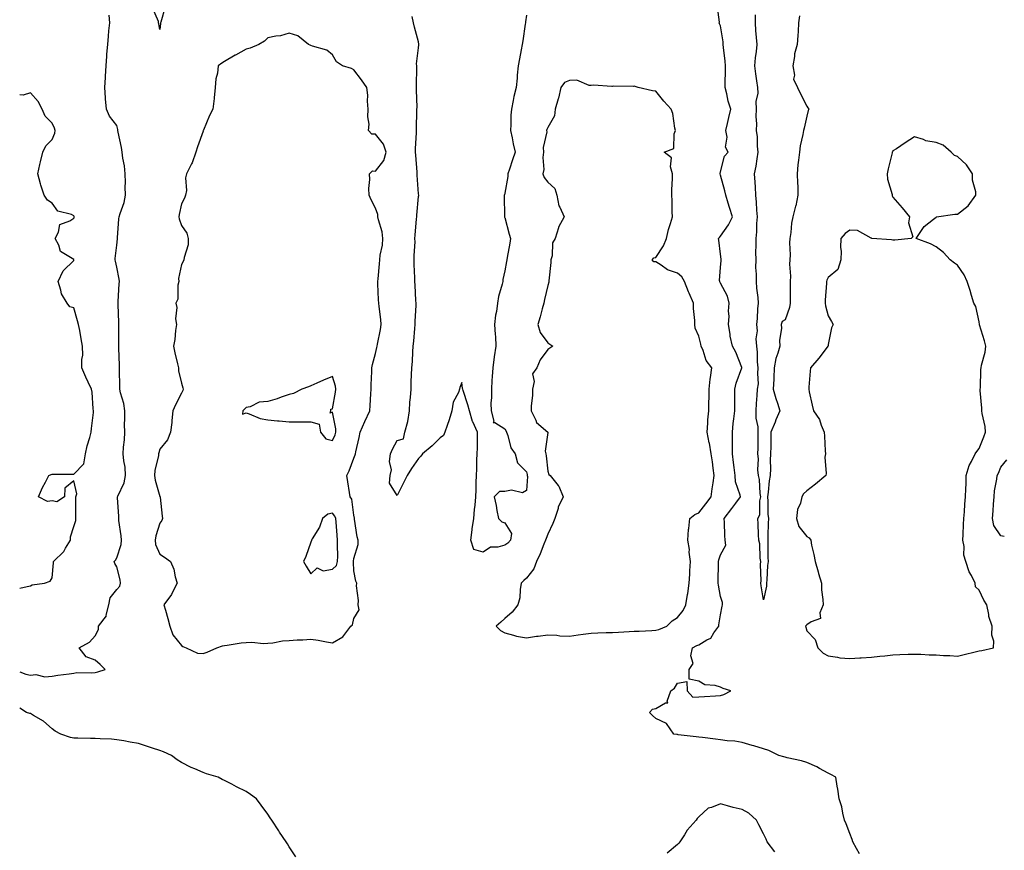
# Model space of a CAD drawing. Units: inches. Extents: x 936803 to 939443, y 7242458 to 7245098.
# Drawn here: x 936803 to 937260, y 7244468 to 7244853 of the extents above; entities that cross this region are included whole.
import ezdxf

# ---------------------------------------------------------------- set-up
doc = ezdxf.new("R2010")
doc.units = ezdxf.units.IN
doc.header["$MEASUREMENT"] = 0
doc.layers.add('Contour_93687242', color=7, linetype='Continuous', true_color=0xd00ffd)

msp = doc.modelspace()

# ---------------------------------------------------------------- linework, layer by layer
at = {"layer": 'Contour_93687242'}
for points in [[(936870.55, 7244859.43, 3228), (936868.4, 7244852.27, 3228), (936868.3, 7244851.92, 3228), (936868.3, 7244851.68, 3228), (936868.05, 7244848.9, 3228), (936867.58, 7244851.45, 3228), (936867.35, 7244851.92, 3228), (936867.43, 7244852.54, 3228), (936864.79, 7244858.66, 3228)], [(937192.53, 7244466.4, 3228), (937191.17, 7244468.8, 3228), (937189.45, 7244471.92, 3228), (937189.18, 7244473.05, 3228), (937188.05, 7244475.75, 3228), (937186.41, 7244480.29, 3228), (937185.59, 7244481.92, 3228), (937184.8, 7244485.17, 3228), (937184.29, 7244488.16, 3228), (937183.18, 7244491.92, 3228), (937182.44, 7244496.3, 3228), (937182.25, 7244497.72, 3228), (937181.57, 7244501.92, 3228), (937179.27, 7244503.14, 3228), (937178.05, 7244503.78, 3228), (937174.01, 7244505.96, 3228), (937172.81, 7244506.68, 3228), (937168.05, 7244508.71, 3228), (937165.65, 7244509.52, 3228), (937159.02, 7244510.94, 3228), (937158.05, 7244511.23, 3228), (937157.51, 7244511.38, 3228), (937155.19, 7244511.92, 3228), (937150.45, 7244514.32, 3228), (937148.05, 7244515.08, 3228), (937143.57, 7244516.4, 3228), (937142.78, 7244516.65, 3228), (937138.05, 7244517.97, 3228), (937134.75, 7244518.62, 3228), (937131.17, 7244518.8, 3228), (937128.05, 7244519.27, 3228), (937125.69, 7244519.56, 3228), (937119.68, 7244520.29, 3228), (937118.05, 7244520.48, 3228), (937116.78, 7244520.65, 3228), (937108.36, 7244521.62, 3228), (937108.05, 7244521.66, 3228), (937107.81, 7244521.68, 3228), (937106.4, 7244521.92, 3228), (937103.02, 7244526.88, 3228), (937098.05, 7244529.09, 3228), (937096.59, 7244530.46, 3228), (937095.13, 7244531.92, 3228), (937096.47, 7244533.5, 3228), (937098.05, 7244533.72, 3228), (937102.49, 7244536.36, 3228), (937103.57, 7244536.4, 3228), (937103.34, 7244537.21, 3228), (937105.01, 7244541.92, 3228), (937106.8, 7244543.18, 3228), (937108.05, 7244545.49, 3228), (937112.46, 7244546.33, 3228), (937112.55, 7244541.92, 3228), (937115.18, 7244539.06, 3228), (937118.05, 7244539.22, 3228), (937120.59, 7244539.38, 3228), (937125.8, 7244539.66, 3228), (937128.05, 7244539.79, 3228), (937129.68, 7244540.29, 3228), (937132.92, 7244541.92, 3228), (937129.23, 7244543.09, 3228), (937128.05, 7244543.7, 3228), (937125.52, 7244544.46, 3228), (937120.87, 7244544.74, 3228), (937118.05, 7244546.44, 3228), (937113.46, 7244547.33, 3228), (937113.53, 7244551.92, 3228), (937115.41, 7244554.57, 3228), (937114.38, 7244558.25, 3228), (937115.07, 7244561.92, 3228), (937117.04, 7244562.93, 3228), (937118.05, 7244563.38, 3228), (937121.75, 7244565.62, 3228), (937123.59, 7244566.38, 3228), (937125.04, 7244568.91, 3228), (937127.22, 7244571.92, 3228), (937127.33, 7244572.64, 3228), (937128.05, 7244577.29, 3228), (937128.78, 7244581.19, 3228), (937129.07, 7244581.92, 3228), (937129.01, 7244582.88, 3228), (937128.05, 7244585.69, 3228), (937127.12, 7244590.99, 3228), (937127.05, 7244591.92, 3228), (937127.03, 7244592.94, 3228), (937127.09, 7244600.95, 3228), (937127.07, 7244601.92, 3228), (937127.23, 7244602.74, 3228), (937128.05, 7244605.01, 3228), (937130.47, 7244609.51, 3228), (937130.25, 7244611.92, 3228), (937130.15, 7244614.02, 3228), (937129.88, 7244620.09, 3228), (937129.79, 7244621.92, 3228), (937133.36, 7244626.61, 3228), (937135.12, 7244628.99, 3228), (937137.29, 7244631.92, 3228), (937137.16, 7244632.82, 3228), (937135.09, 7244638.96, 3228), (937134.81, 7244641.92, 3228), (937134.43, 7244645.54, 3228), (937134.08, 7244647.95, 3228), (937133.69, 7244651.92, 3228), (937133.65, 7244656.32, 3228), (937133.68, 7244657.55, 3228), (937133.63, 7244661.92, 3228), (937134.02, 7244665.95, 3228), (937134.31, 7244668.18, 3228), (937134.7, 7244671.92, 3228), (937134.71, 7244675.25, 3228), (937134.71, 7244678.58, 3228), (937134.73, 7244681.92, 3228), (937135.3, 7244684.67, 3228), (937138.01, 7244691.88, 3228), (937138.02, 7244691.92, 3228), (937137.99, 7244691.98, 3228), (937135.19, 7244699.07, 3228), (937133.57, 7244701.92, 3228), (937132.62, 7244706.49, 3228), (937132.56, 7244707.41, 3228), (937131.83, 7244711.92, 3228), (937132.02, 7244715.89, 3228), (937131.8, 7244718.17, 3228), (937132.05, 7244721.92, 3228), (937131.3, 7244725.17, 3228), (937128.05, 7244731.2, 3228), (937127.82, 7244731.7, 3228), (937127.7, 7244731.92, 3228), (937127.64, 7244732.32, 3228), (937128.05, 7244738.38, 3228), (937128.33, 7244741.64, 3228), (937128.37, 7244741.92, 3228), (937128.33, 7244742.2, 3228), (937128.05, 7244744.56, 3228), (937127.28, 7244751.15, 3228), (937127.21, 7244751.92, 3228), (937127.59, 7244752.38, 3228), (937128.05, 7244752.97, 3228), (937131.75, 7244758.22, 3228), (937133.56, 7244761.92, 3228), (937132.32, 7244766.19, 3228), (937131.68, 7244768.29, 3228), (937130.6, 7244771.92, 3228), (937130.1, 7244773.96, 3228), (937128.05, 7244781.3, 3228), (937127.92, 7244781.79, 3228), (937127.89, 7244781.92, 3228), (937127.93, 7244782.04, 3228), (937128.05, 7244782.83, 3228), (937129.94, 7244790.03, 3228), (937131.67, 7244791.92, 3228), (937130.42, 7244794.28, 3228), (937131.16, 7244798.81, 3228), (937130.54, 7244801.92, 3228), (937131.31, 7244805.17, 3228), (937131.94, 7244808.02, 3228), (937132.9, 7244811.92, 3228), (937131.65, 7244815.51, 3228), (937131.02, 7244818.95, 3228), (937130.21, 7244821.92, 3228), (937130.19, 7244824.06, 3228), (937130.46, 7244829.51, 3228), (937130.44, 7244831.92, 3228), (937130.29, 7244834.16, 3228), (937129.46, 7244840.5, 3228), (937129.35, 7244841.92, 3228), (937129.27, 7244843.14, 3228), (937128.05, 7244850.6, 3228), (937127.59, 7244851.46, 3228), (937127.45, 7244851.92, 3228), (937127.65, 7244852.32, 3228), (937126.6, 7244860.47, 3228)], [(936803, 7244550.81, 3229), (936805.81, 7244549.67, 3229), (936808.05, 7244549.2, 3229), (936810.49, 7244549.48, 3229), (936814.6, 7244548.47, 3229), (936818.05, 7244548.7, 3229), (936820.69, 7244549.28, 3229), (936825.95, 7244549.82, 3229), (936828.05, 7244550.21, 3229), (936829.52, 7244550.45, 3229), (936836.41, 7244550.28, 3229), (936838.05, 7244550.47, 3229), (936839.25, 7244550.72, 3229), (936842.58, 7244551.92, 3229), (936840.38, 7244554.25, 3229), (936838.05, 7244556.25, 3229), (936833.84, 7244557.71, 3229), (936830.63, 7244561.92, 3229), (936835.44, 7244564.53, 3229), (936838.05, 7244567.42, 3229), (936839.62, 7244570.35, 3229), (936839.55, 7244571.92, 3229), (936843.19, 7244576.78, 3229), (936843.15, 7244577.02, 3229), (936844.32, 7244581.92, 3229), (936844.91, 7244585.06, 3229), (936848.05, 7244588.91, 3229), (936849.51, 7244590.46, 3229), (936849.8, 7244591.92, 3229), (936849.67, 7244593.53, 3229), (936848.05, 7244599.45, 3229), (936847.16, 7244601.03, 3229), (936846.88, 7244601.92, 3229), (936847.43, 7244602.55, 3229), (936848.05, 7244603.65, 3229), (936850.11, 7244609.86, 3229), (936850.17, 7244611.92, 3229), (936850.03, 7244613.89, 3229), (936849.04, 7244620.93, 3229), (936848.95, 7244621.92, 3229), (936848.93, 7244622.8, 3229), (936848.37, 7244631.6, 3229), (936848.36, 7244631.92, 3229), (936848.49, 7244632.37, 3229), (936851.49, 7244638.47, 3229), (936852.09, 7244641.92, 3229), (936851.86, 7244645.74, 3229), (936851.28, 7244648.7, 3229), (936851.02, 7244651.92, 3229), (936851.17, 7244655.05, 3229), (936851.59, 7244658.38, 3229), (936851.73, 7244661.92, 3229), (936851.68, 7244665.55, 3229), (936851.81, 7244668.16, 3229), (936851.77, 7244671.92, 3229), (936851.38, 7244675.25, 3229), (936849.73, 7244680.24, 3229), (936849.44, 7244681.92, 3229), (936849.38, 7244683.26, 3229), (936849.27, 7244690.7, 3229), (936849.22, 7244691.92, 3229), (936849.24, 7244693.11, 3229), (936848.99, 7244700.98, 3229), (936849.01, 7244701.92, 3229), (936849.02, 7244702.89, 3229), (936848.97, 7244711, 3229), (936848.98, 7244711.92, 3229), (936848.96, 7244712.84, 3229), (936848.68, 7244721.29, 3229), (936848.67, 7244721.92, 3229), (936848.73, 7244722.6, 3229), (936849.19, 7244730.78, 3229), (936849.29, 7244731.92, 3229), (936849.07, 7244732.94, 3229), (936848.05, 7244738.48, 3229), (936847.44, 7244741.31, 3229), (936847.32, 7244741.92, 3229), (936847.35, 7244742.62, 3229), (936848.05, 7244748.69, 3229), (936848.31, 7244751.66, 3229), (936848.32, 7244751.92, 3229), (936848.36, 7244752.23, 3229), (936849.03, 7244760.93, 3229), (936849.15, 7244761.92, 3229), (936849.54, 7244763.41, 3229), (936851.45, 7244768.52, 3229), (936852.11, 7244771.92, 3229), (936851.97, 7244775.84, 3229), (936852.09, 7244777.88, 3229), (936851.97, 7244781.92, 3229), (936851.69, 7244785.56, 3229), (936850.87, 7244789.1, 3229), (936850.58, 7244791.92, 3229), (936850.18, 7244794.05, 3229), (936848.71, 7244801.26, 3229), (936848.59, 7244801.92, 3229), (936848.54, 7244802.41, 3229), (936848.05, 7244804.33, 3229), (936844.73, 7244808.61, 3229), (936843.23, 7244811.92, 3229), (936842.79, 7244816.66, 3229), (936842.82, 7244817.15, 3229), (936842.48, 7244821.92, 3229), (936842.77, 7244826.64, 3229), (936842.82, 7244827.15, 3229), (936843.09, 7244831.92, 3229), (936843.47, 7244836.49, 3229), (936843.49, 7244837.36, 3229), (936843.83, 7244841.92, 3229), (936844.23, 7244845.74, 3229), (936844.41, 7244848.28, 3229), (936844.77, 7244851.92, 3229), (936844.55, 7244855.42, 3229)], [(937038.05, 7244855.49, 3228), (937037.63, 7244852.33, 3228), (937037.61, 7244851.92, 3228), (937037.51, 7244851.37, 3228), (937036.38, 7244843.6, 3228), (937036.03, 7244841.92, 3228), (937035.56, 7244839.43, 3228), (937034.81, 7244835.16, 3228), (937034.18, 7244831.92, 3228), (937033.81, 7244827.68, 3228), (937033.69, 7244826.28, 3228), (937033.31, 7244821.92, 3228), (937032.21, 7244817.76, 3228), (937031.95, 7244815.82, 3228), (937031.11, 7244811.92, 3228), (937030.86, 7244809.11, 3228), (937030.83, 7244804.7, 3228), (937030.62, 7244801.92, 3228), (937031.38, 7244798.58, 3228), (937031.89, 7244795.76, 3228), (937032.9, 7244791.92, 3228), (937031.58, 7244788.39, 3228), (937030.16, 7244784.04, 3228), (937029.43, 7244781.92, 3228), (937029.4, 7244780.57, 3228), (937028.05, 7244772.88, 3228), (937027.84, 7244772.13, 3228), (937027.8, 7244771.92, 3228), (937027.8, 7244771.67, 3228), (937027.93, 7244762.05, 3228), (937027.93, 7244761.92, 3228), (937027.95, 7244761.82, 3228), (937028.05, 7244761.56, 3228), (937030.04, 7244753.91, 3228), (937030.65, 7244751.92, 3228), (937030.28, 7244749.69, 3228), (937029.12, 7244742.99, 3228), (937028.94, 7244741.92, 3228), (937028.81, 7244741.16, 3228), (937028.05, 7244736.86, 3228), (937027.17, 7244732.81, 3228), (937027.04, 7244731.92, 3228), (937026.79, 7244730.65, 3228), (937025.1, 7244724.88, 3228), (937024.61, 7244721.92, 3228), (937024.11, 7244717.98, 3228), (937023.74, 7244716.23, 3228), (937023.29, 7244711.92, 3228), (937023.48, 7244707.36, 3228), (937023.65, 7244706.32, 3228), (937023.89, 7244701.92, 3228), (937023.11, 7244696.98, 3228), (937023.08, 7244696.88, 3228), (937022.43, 7244691.92, 3228), (937022.19, 7244687.78, 3228), (937022.05, 7244685.92, 3228), (937021.82, 7244681.92, 3228), (937021.91, 7244678.06, 3228), (937021.61, 7244675.48, 3228), (937021.72, 7244671.92, 3228), (937022.92, 7244667.05, 3228), (937022.61, 7244666.48, 3228), (937023.42, 7244666.55, 3228), (937028.05, 7244663.57, 3228), (937028.65, 7244662.52, 3228), (937028.88, 7244661.92, 3228), (937029.45, 7244660.51, 3228), (937030.88, 7244654.75, 3228), (937032.84, 7244651.92, 3228), (937033.93, 7244647.81, 3228), (937038.05, 7244643.64, 3228), (937038.4, 7244642.27, 3228), (937038.46, 7244641.92, 3228), (937038.51, 7244641.45, 3228), (937038.05, 7244634.94, 3228), (937036.18, 7244633.79, 3228), (937031.19, 7244635.06, 3228), (937028.05, 7244634.5, 3228), (937025.53, 7244634.44, 3228), (937023.14, 7244631.92, 3228), (937024.04, 7244627.92, 3228), (937024.39, 7244625.58, 3228), (937025.13, 7244621.92, 3228), (937026.59, 7244620.46, 3228), (937028.05, 7244619.98, 3228), (937031.09, 7244614.97, 3228), (937030.66, 7244611.92, 3228), (937029.46, 7244610.51, 3228), (937028.05, 7244609.56, 3228), (937024.72, 7244608.59, 3228), (937021.38, 7244608.59, 3228), (937018.05, 7244606.29, 3228), (937013.64, 7244607.52, 3228), (937012.2, 7244611.92, 3228), (937012.84, 7244616.71, 3228), (937012.85, 7244617.12, 3228), (937013.67, 7244621.92, 3228), (937013.91, 7244626.06, 3228), (937014.29, 7244628.16, 3228), (937014.55, 7244631.92, 3228), (937014.71, 7244635.26, 3228), (937014.76, 7244638.64, 3228), (937014.92, 7244641.92, 3228), (937015.05, 7244644.92, 3228), (937015.11, 7244648.98, 3228), (937015.24, 7244651.92, 3228), (937015.29, 7244654.68, 3228), (937015.36, 7244659.23, 3228), (937015.4, 7244661.92, 3228), (937013.21, 7244666.76, 3228), (937013.09, 7244666.97, 3228), (937011.57, 7244671.92, 3228), (937010.82, 7244674.68, 3228), (937008.68, 7244681.29, 3228), (937008.49, 7244681.92, 3228), (937008.43, 7244682.3, 3228), (937008.05, 7244684.99, 3228), (937007.21, 7244682.77, 3228), (937007.01, 7244681.92, 3228), (937006.51, 7244680.38, 3228), (937004.09, 7244675.88, 3228), (937003.42, 7244671.92, 3228), (937002.25, 7244667.71, 3228), (937001.29, 7244665.15, 3228), (937000.24, 7244661.92, 3228), (936999.59, 7244660.38, 3228), (936998.05, 7244659.38, 3228), (936994.28, 7244655.69, 3228), (936989.89, 7244651.92, 3228), (936989.06, 7244650.91, 3228), (936988.05, 7244649.7, 3228), (936984.78, 7244645.18, 3228), (936982.75, 7244641.92, 3228), (936981.15, 7244638.82, 3228), (936978.05, 7244632.63, 3228), (936974.51, 7244638.38, 3228), (936974.78, 7244641.92, 3228), (936975.48, 7244644.49, 3228), (936974.56, 7244648.42, 3228), (936974.97, 7244651.92, 3228), (936975.9, 7244654.07, 3228), (936978.05, 7244658.06, 3228), (936981.07, 7244658.9, 3228), (936981.61, 7244661.92, 3228), (936983.06, 7244666.91, 3228), (936983.06, 7244666.93, 3228), (936983.77, 7244671.92, 3228), (936984.04, 7244675.93, 3228), (936984.27, 7244678.14, 3228), (936984.55, 7244681.92, 3228), (936984.66, 7244685.32, 3228), (936984.76, 7244688.63, 3228), (936984.86, 7244691.92, 3228), (936985.14, 7244694.83, 3228), (936985.33, 7244699.21, 3228), (936985.57, 7244701.92, 3228), (936985.82, 7244704.15, 3228), (936986.24, 7244710.11, 3228), (936986.43, 7244711.92, 3228), (936986.45, 7244713.52, 3228), (936986.86, 7244720.74, 3228), (936986.88, 7244721.92, 3228), (936986.8, 7244723.16, 3228), (936986.39, 7244730.26, 3228), (936986.29, 7244731.92, 3228), (936986.32, 7244733.65, 3228), (936985.94, 7244739.81, 3228), (936985.97, 7244741.92, 3228), (936985.94, 7244744.03, 3228), (936986.39, 7244750.26, 3228), (936986.36, 7244751.92, 3228), (936986.49, 7244753.48, 3228), (936987.08, 7244760.95, 3228), (936987.16, 7244761.92, 3228), (936987.25, 7244762.72, 3228), (936988.05, 7244771.42, 3228), (936988.12, 7244771.85, 3228), (936988.12, 7244771.92, 3228), (936988.11, 7244771.99, 3228), (936988.05, 7244772.55, 3228), (936987.42, 7244781.3, 3228), (936987.39, 7244781.92, 3228), (936987.34, 7244782.63, 3228), (936986.69, 7244790.55, 3228), (936986.59, 7244791.92, 3228), (936986.53, 7244793.43, 3228), (936987.11, 7244800.97, 3228), (936987.06, 7244801.92, 3228), (936987.13, 7244802.84, 3228), (936987.21, 7244811.08, 3228), (936987.26, 7244811.92, 3228), (936987.31, 7244812.65, 3228), (936987.05, 7244820.91, 3228), (936987.1, 7244821.92, 3228), (936987.01, 7244822.96, 3228), (936987.24, 7244831.12, 3228), (936987.15, 7244831.92, 3228), (936987, 7244832.97, 3228), (936988.05, 7244840.37, 3228), (936988.2, 7244841.76, 3228), (936988.21, 7244841.92, 3228), (936988.19, 7244842.06, 3228), (936988.05, 7244843.05, 3228), (936986.11, 7244849.98, 3228), (936985.71, 7244851.92, 3228), (936985.03, 7244854.94, 3228)], [(937164.71, 7244855.26, 3227), (937164.31, 7244851.92, 3227), (937164.03, 7244847.91, 3227), (937163.93, 7244846.04, 3227), (937163.64, 7244841.92, 3227), (937162.47, 7244837.5, 3227), (937162.42, 7244836.29, 3227), (937161.6, 7244831.92, 3227), (937162.35, 7244827.62, 3227), (937161.98, 7244825.85, 3227), (937163.82, 7244821.92, 3227), (937165.13, 7244819, 3227), (937168.05, 7244813.24, 3227), (937168.57, 7244812.44, 3227), (937168.97, 7244811.92, 3227), (937168.76, 7244811.22, 3227), (937168.05, 7244808.66, 3227), (937166.86, 7244803.11, 3227), (937166.6, 7244801.92, 3227), (937166.31, 7244800.17, 3227), (937165.08, 7244794.89, 3227), (937164.65, 7244791.92, 3227), (937164.32, 7244788.19, 3227), (937163.97, 7244785.99, 3227), (937163.67, 7244781.92, 3227), (937163.74, 7244777.61, 3227), (937163.9, 7244776.07, 3227), (937163.98, 7244771.92, 3227), (937163, 7244766.98, 3227), (937162.93, 7244766.8, 3227), (937161.68, 7244761.92, 3227), (937160.93, 7244759.04, 3227), (937160.77, 7244754.63, 3227), (937160.27, 7244751.92, 3227), (937160.13, 7244749.84, 3227), (937160.33, 7244744.21, 3227), (937160.2, 7244741.92, 3227), (937160.05, 7244739.92, 3227), (937160.49, 7244734.35, 3227), (937160.35, 7244731.92, 3227), (937160.36, 7244729.61, 3227), (937160.39, 7244724.26, 3227), (937160.41, 7244721.92, 3227), (937160.09, 7244719.89, 3227), (937158.05, 7244714.11, 3227), (937156.71, 7244713.27, 3227), (937156.18, 7244711.92, 3227), (937156.36, 7244710.23, 3227), (937155.42, 7244704.55, 3227), (937155.59, 7244701.92, 3227), (937154.74, 7244698.61, 3227), (937153.77, 7244696.21, 3227), (937153.04, 7244691.92, 3227), (937152.84, 7244687.13, 3227), (937152.79, 7244686.66, 3227), (937152.57, 7244681.92, 3227), (937153.67, 7244677.54, 3227), (937154.46, 7244675.51, 3227), (937155.58, 7244671.92, 3227), (937153.8, 7244667.67, 3227), (937153.35, 7244666.62, 3227), (937151.46, 7244661.92, 3227), (937151.38, 7244658.59, 3227), (937151.41, 7244655.28, 3227), (937151.33, 7244651.92, 3227), (937151.04, 7244648.93, 3227), (937151.27, 7244645.14, 3227), (937151.04, 7244641.92, 3227), (937150.6, 7244639.37, 3227), (937150.22, 7244634.1, 3227), (937149.92, 7244631.92, 3227), (937150.07, 7244629.91, 3227), (937150.08, 7244623.94, 3227), (937150.26, 7244621.92, 3227), (937150.18, 7244619.79, 3227), (937150.03, 7244613.9, 3227), (937149.96, 7244611.92, 3227), (937150.1, 7244609.88, 3227), (937150.02, 7244603.89, 3227), (937150.17, 7244601.92, 3227), (937149.87, 7244600.1, 3227), (937149.55, 7244593.42, 3227), (937149.35, 7244591.92, 3227), (937149.41, 7244590.55, 3227), (937148.05, 7244584.18, 3227), (937146.88, 7244590.76, 3227), (937146.85, 7244591.92, 3227), (937146.93, 7244593.04, 3227), (937146.66, 7244600.52, 3227), (937146.74, 7244601.92, 3227), (937146.41, 7244603.56, 3227), (937146.34, 7244610.21, 3227), (937145.78, 7244611.92, 3227), (937145.67, 7244614.3, 3227), (937145.51, 7244619.38, 3227), (937145.39, 7244621.92, 3227), (937146.28, 7244623.7, 3227), (937146.29, 7244630.15, 3227), (937146.73, 7244631.92, 3227), (937146.45, 7244633.52, 3227), (937146.11, 7244639.98, 3227), (937145.66, 7244641.92, 3227), (937145.42, 7244644.55, 3227), (937145.67, 7244649.54, 3227), (937145.38, 7244651.92, 3227), (937145.48, 7244654.49, 3227), (937145.52, 7244659.39, 3227), (937145.61, 7244661.92, 3227), (937145.56, 7244664.41, 3227), (937144.66, 7244668.52, 3227), (937144.61, 7244671.92, 3227), (937144.74, 7244675.22, 3227), (937145.08, 7244678.95, 3227), (937145.21, 7244681.92, 3227), (937145.62, 7244684.35, 3227), (937145.31, 7244689.18, 3227), (937145.61, 7244691.92, 3227), (937145.3, 7244694.66, 3227), (937145.3, 7244699.17, 3227), (937144.89, 7244701.92, 3227), (937144.69, 7244705.28, 3227), (937145.18, 7244709.06, 3227), (937144.92, 7244711.92, 3227), (937145.28, 7244714.68, 3227), (937145.39, 7244719.26, 3227), (937145.67, 7244721.92, 3227), (937145.47, 7244724.5, 3227), (937144.92, 7244728.8, 3227), (937144.71, 7244731.92, 3227), (937144.73, 7244735.24, 3227), (937144.52, 7244738.39, 3227), (937144.54, 7244741.92, 3227), (937144.53, 7244745.44, 3227), (937144.68, 7244748.55, 3227), (937144.67, 7244751.92, 3227), (937144.96, 7244755.02, 3227), (937144.99, 7244758.85, 3227), (937145.23, 7244761.92, 3227), (937144.98, 7244764.99, 3227), (937144.82, 7244768.69, 3227), (937144.53, 7244771.92, 3227), (937144.24, 7244775.73, 3227), (937144.12, 7244777.99, 3227), (937143.81, 7244781.92, 3227), (937144.58, 7244785.39, 3227), (937145.02, 7244788.89, 3227), (937145.59, 7244791.92, 3227), (937145.23, 7244794.74, 3227), (937145.2, 7244799.07, 3227), (937144.71, 7244801.92, 3227), (937144.85, 7244805.12, 3227), (937144.6, 7244808.47, 3227), (937144.72, 7244811.92, 3227), (937144.59, 7244815.38, 3227), (937145.48, 7244819.35, 3227), (937145.31, 7244821.92, 3227), (937144.92, 7244825.05, 3227), (937144.43, 7244828.3, 3227), (937144.01, 7244831.92, 3227), (937144.26, 7244835.71, 3227), (937144.74, 7244838.61, 3227), (937145.01, 7244841.92, 3227), (937144.83, 7244845.14, 3227), (937144.46, 7244848.34, 3227), (937144.29, 7244851.92, 3227), (937144.29, 7244855.68, 3227)], [(936803, 7244589.6, 3230), (936806.53, 7244590.41, 3230), (936808.05, 7244590.74, 3230), (936808.79, 7244591.18, 3230), (936814.48, 7244591.92, 3230), (936817.08, 7244592.9, 3230), (936818.05, 7244594.4, 3230), (936818.67, 7244601.3, 3230), (936818.67, 7244601.92, 3230), (936823.42, 7244606.56, 3230), (936824.26, 7244608.12, 3230), (936826.63, 7244611.92, 3230), (936826.55, 7244613.42, 3230), (936828.05, 7244618.15, 3230), (936829.04, 7244620.93, 3230), (936829.06, 7244621.92, 3230), (936829.06, 7244622.94, 3230), (936829.08, 7244630.89, 3230), (936829.09, 7244631.92, 3230), (936829.45, 7244633.33, 3230), (936828.05, 7244639.45, 3230), (936824.01, 7244635.96, 3230), (936823.77, 7244631.92, 3230), (936820.29, 7244629.68, 3230), (936818.05, 7244630.08, 3230), (936815.92, 7244629.78, 3230), (936811.77, 7244631.92, 3230), (936813.65, 7244636.32, 3230), (936814.93, 7244638.8, 3230), (936816.44, 7244641.92, 3230), (936817.6, 7244642.38, 3230), (936818.05, 7244642.53, 3230), (936818.61, 7244642.48, 3230), (936827.44, 7244642.53, 3230), (936828.05, 7244642.49, 3230), (936832.7, 7244647.27, 3230), (936833.52, 7244651.92, 3230), (936834.34, 7244655.62, 3230), (936835.57, 7244659.45, 3230), (936836.23, 7244661.92, 3230), (936836.31, 7244663.67, 3230), (936837.26, 7244671.13, 3230), (936837.3, 7244671.92, 3230), (936837.13, 7244672.84, 3230), (936836.63, 7244680.5, 3230), (936836.28, 7244681.92, 3230), (936834.79, 7244685.18, 3230), (936833.65, 7244687.52, 3230), (936831.84, 7244691.92, 3230), (936831.79, 7244695.66, 3230), (936832.24, 7244697.73, 3230), (936832.21, 7244701.92, 3230), (936831.49, 7244705.37, 3230), (936830.84, 7244709.13, 3230), (936830.29, 7244711.92, 3230), (936829.76, 7244713.63, 3230), (936828.05, 7244719.74, 3230), (936826.33, 7244720.2, 3230), (936825.09, 7244721.92, 3230), (936822.32, 7244726.2, 3230), (936822.15, 7244727.82, 3230), (936820.81, 7244731.92, 3230), (936823.09, 7244736.87, 3230), (936828.05, 7244741.67, 3230), (936828.15, 7244741.81, 3230), (936828.16, 7244741.92, 3230), (936828.13, 7244742, 3230), (936828.05, 7244742.09, 3230), (936827.38, 7244742.59, 3230), (936821.99, 7244745.86, 3230), (936821.14, 7244748.83, 3230), (936819.51, 7244751.92, 3230), (936820.98, 7244754.85, 3230), (936821.55, 7244758.41, 3230), (936826.21, 7244760.08, 3230), (936828.05, 7244761.27, 3230), (936828.32, 7244761.66, 3230), (936828.33, 7244761.92, 3230), (936828.27, 7244762.13, 3230), (936828.05, 7244762.45, 3230), (936827.01, 7244762.96, 3230), (936820.63, 7244764.5, 3230), (936818.05, 7244768.25, 3230), (936815.84, 7244769.71, 3230), (936814.37, 7244771.92, 3230), (936812.8, 7244776.68, 3230), (936812.68, 7244777.29, 3230), (936811.43, 7244781.92, 3230), (936812.37, 7244786.24, 3230), (936812.59, 7244787.38, 3230), (936813.67, 7244791.92, 3230), (936815.07, 7244794.9, 3230), (936818.05, 7244797.87, 3230), (936819.3, 7244800.67, 3230), (936819.4, 7244801.92, 3230), (936819.11, 7244802.98, 3230), (936818.05, 7244805.45, 3230), (936814.77, 7244808.64, 3230), (936813.4, 7244811.92, 3230), (936811.51, 7244815.38, 3230), (936808.05, 7244819.4, 3230), (936804.57, 7244818.44, 3230), (936803, 7244818.47, 3230)], [(937259.71, 7244613.58, 3227), (937258.05, 7244613.9, 3227), (937254.79, 7244618.67, 3227), (937254.17, 7244621.92, 3227), (937254.47, 7244625.5, 3227), (937254.72, 7244628.59, 3227), (937255, 7244631.92, 3227), (937255.22, 7244634.74, 3227), (937256.3, 7244640.17, 3227), (937256.47, 7244641.92, 3227), (937256.97, 7244643, 3227), (937258.05, 7244645.7, 3227), (937260.88, 7244649.1, 3227)], [(936931.1, 7244464.97, 3229), (936928.05, 7244469.5, 3229), (936927.15, 7244471.01, 3229), (936926.64, 7244471.92, 3229), (936923.53, 7244476.44, 3229), (936923.14, 7244477.01, 3229), (936919.96, 7244481.92, 3229), (936919.17, 7244483.04, 3229), (936918.05, 7244484.76, 3229), (936915.01, 7244488.88, 3229), (936912.9, 7244491.92, 3229), (936910.03, 7244493.89, 3229), (936908.05, 7244495.22, 3229), (936903.57, 7244497.44, 3229), (936901.38, 7244498.59, 3229), (936898.05, 7244500.31, 3229), (936896.94, 7244500.82, 3229), (936895.13, 7244501.92, 3229), (936889.64, 7244503.51, 3229), (936888.05, 7244504.04, 3229), (936884.26, 7244505.72, 3229), (936882.53, 7244506.39, 3229), (936878.05, 7244508.76, 3229), (936876.06, 7244509.94, 3229), (936873.38, 7244511.92, 3229), (936869.76, 7244513.64, 3229), (936868.05, 7244514.27, 3229), (936864.56, 7244515.41, 3229), (936862.28, 7244516.15, 3229), (936858.05, 7244517.53, 3229), (936854.31, 7244518.19, 3229), (936851.24, 7244518.73, 3229), (936848.05, 7244519.29, 3229), (936845.63, 7244519.51, 3229), (936840.26, 7244519.7, 3229), (936838.05, 7244519.88, 3229), (936835.92, 7244519.79, 3229), (936829.91, 7244520.06, 3229), (936828.05, 7244519.97, 3229), (936826.51, 7244520.38, 3229), (936822.15, 7244521.92, 3229), (936819.42, 7244523.29, 3229), (936818.05, 7244524.35, 3229), (936814.06, 7244527.93, 3229), (936809.47, 7244530.5, 3229), (936808.05, 7244531.39, 3229), (936807.64, 7244531.52, 3229), (936806.16, 7244531.92, 3229), (936803, 7244533.98, 3229)], [(937153.31, 7244467.18, 3229), (937149.75, 7244471.92, 3229), (937149.2, 7244473.07, 3229), (937148.05, 7244475.6, 3229), (937145.89, 7244479.75, 3229), (937144.77, 7244481.92, 3229), (937141.27, 7244485.14, 3229), (937138.05, 7244486.87, 3229), (937133.99, 7244487.86, 3229), (937131.35, 7244488.62, 3229), (937128.05, 7244489.49, 3229), (937123.97, 7244487.84, 3229), (937122.39, 7244487.58, 3229), (937118.05, 7244483.43, 3229), (937117.29, 7244482.67, 3229), (937116.81, 7244481.92, 3229), (937112.61, 7244477.37, 3229), (937111.34, 7244475.21, 3229), (937109.2, 7244471.92, 3229), (937108.67, 7244471.3, 3229), (937108.05, 7244470.66, 3229), (937103.33, 7244466.64, 3229)]]:
    msp.add_polyline3d(points, dxfattribs=at)
for points in [[(936888.05, 7244559.27, 3229), (936890.02, 7244559.95, 3229), (936894.38, 7244561.92, 3229), (936897.05, 7244562.92, 3229), (936898.05, 7244563.07, 3229), (936899.31, 7244563.18, 3229), (936905.69, 7244564.28, 3229), (936908.05, 7244564.45, 3229), (936910.63, 7244564.5, 3229), (936916.02, 7244563.95, 3229), (936918.05, 7244564.01, 3229), (936920.36, 7244564.23, 3229), (936924.85, 7244565.12, 3229), (936928.05, 7244565.38, 3229), (936931.75, 7244565.62, 3229), (936934.34, 7244565.63, 3229), (936938.05, 7244565.91, 3229), (936941.52, 7244565.4, 3229), (936945.29, 7244564.68, 3229), (936948.05, 7244564.24, 3229), (936952.96, 7244567.02, 3229), (936956.58, 7244571.92, 3229), (936957.3, 7244572.66, 3229), (936958.05, 7244575.58, 3229), (936960.49, 7244579.48, 3229), (936960, 7244581.92, 3229), (936960.08, 7244583.95, 3229), (936959.29, 7244590.68, 3229), (936959.36, 7244591.92, 3229), (936958.94, 7244592.81, 3229), (936958.05, 7244597.69, 3229), (936957.82, 7244601.69, 3229), (936957.89, 7244601.92, 3229), (936957.9, 7244602.08, 3229), (936958.05, 7244603.3, 3229), (936960.04, 7244609.94, 3229), (936959.95, 7244611.92, 3229), (936959.57, 7244613.44, 3229), (936958.31, 7244621.66, 3229), (936958.26, 7244621.92, 3229), (936958.23, 7244622.1, 3229), (936958.05, 7244623.42, 3229), (936957.05, 7244630.92, 3229), (936956.27, 7244631.92, 3229), (936955.95, 7244634.02, 3229), (936955.14, 7244639.01, 3229), (936954.71, 7244641.92, 3229), (936955.89, 7244644.08, 3229), (936958.05, 7244649.89, 3229), (936958.57, 7244651.4, 3229), (936958.74, 7244651.92, 3229), (936958.96, 7244652.83, 3229), (936960.39, 7244659.58, 3229), (936961, 7244661.92, 3229), (936963.04, 7244666.91, 3229), (936963.05, 7244666.93, 3229), (936965.49, 7244671.92, 3229), (936965.61, 7244674.35, 3229), (936965.89, 7244679.75, 3229), (936966, 7244681.92, 3229), (936966.08, 7244683.88, 3229), (936966.31, 7244690.17, 3229), (936966.38, 7244691.92, 3229), (936966.59, 7244693.38, 3229), (936968.05, 7244698.56, 3229), (936968.7, 7244701.27, 3229), (936968.82, 7244701.92, 3229), (936968.98, 7244702.85, 3229), (936970.29, 7244709.68, 3229), (936970.65, 7244711.92, 3229), (936970.47, 7244714.34, 3229), (936969.71, 7244720.26, 3229), (936969.57, 7244721.92, 3229), (936969.5, 7244723.37, 3229), (936969.19, 7244730.78, 3229), (936969.13, 7244731.92, 3229), (936969.25, 7244733.12, 3229), (936969.91, 7244740.06, 3229), (936970.08, 7244741.92, 3229), (936970.24, 7244744.11, 3229), (936971.24, 7244748.74, 3229), (936971.4, 7244751.92, 3229), (936971.1, 7244754.97, 3229), (936969.38, 7244760.59, 3229), (936969.19, 7244761.92, 3229), (936969.11, 7244762.98, 3229), (936968.05, 7244765.96, 3229), (936966, 7244769.87, 3229), (936965.06, 7244771.92, 3229), (936964.98, 7244775, 3229), (936965.42, 7244779.29, 3229), (936965.32, 7244781.92, 3229), (936966.67, 7244783.3, 3229), (936968.05, 7244783.15, 3229), (936971.94, 7244788.02, 3229), (936972.95, 7244791.92, 3229), (936971.71, 7244795.58, 3229), (936968.05, 7244800.33, 3229), (936966.34, 7244800.2, 3229), (936964.83, 7244801.92, 3229), (936965.08, 7244804.9, 3229), (936964.45, 7244808.32, 3229), (936964.64, 7244811.92, 3229), (936964.32, 7244815.65, 3229), (936964.49, 7244818.36, 3229), (936964.08, 7244821.92, 3229), (936961.58, 7244825.45, 3229), (936958.05, 7244830.18, 3229), (936956.84, 7244830.71, 3229), (936952.71, 7244831.92, 3229), (936949.92, 7244833.79, 3229), (936948.05, 7244837.12, 3229), (936945.41, 7244839.28, 3229), (936938.88, 7244841.09, 3229), (936938.05, 7244841.46, 3229), (936937.72, 7244841.6, 3229), (936937, 7244841.92, 3229), (936932.03, 7244845.9, 3229), (936928.05, 7244847.1, 3229), (936923.99, 7244845.98, 3229), (936921.88, 7244845.75, 3229), (936918.05, 7244844.96, 3229), (936916.5, 7244843.47, 3229), (936913.86, 7244841.92, 3229), (936909.85, 7244840.11, 3229), (936908.05, 7244839.73, 3229), (936903.06, 7244836.91, 3229), (936903, 7244836.87, 3229), (936898.05, 7244833.97, 3229), (936896.7, 7244833.27, 3229), (936895.13, 7244831.92, 3229), (936894.71, 7244828.57, 3229), (936894.03, 7244825.94, 3229), (936893.66, 7244821.92, 3229), (936893.2, 7244817.07, 3229), (936893.19, 7244816.78, 3229), (936892.63, 7244811.92, 3229), (936891.05, 7244808.91, 3229), (936888.27, 7244802.14, 3229), (936888.17, 7244801.92, 3229), (936888.14, 7244801.83, 3229), (936888.05, 7244801.63, 3229), (936885.55, 7244794.41, 3229), (936884.63, 7244791.92, 3229), (936882.95, 7244787.02, 3229), (936882.68, 7244786.56, 3229), (936880.41, 7244781.92, 3229), (936879.9, 7244780.07, 3229), (936880.32, 7244774.19, 3229), (936879.96, 7244771.92, 3229), (936879.45, 7244770.52, 3229), (936878.05, 7244767.98, 3229), (936876.96, 7244763.01, 3229), (936876.8, 7244761.92, 3229), (936877.04, 7244760.91, 3229), (936878.05, 7244757.96, 3229), (936880.48, 7244754.35, 3229), (936881.18, 7244751.92, 3229), (936881.07, 7244748.9, 3229), (936879.23, 7244743.1, 3229), (936879.16, 7244741.92, 3229), (936878.77, 7244741.2, 3229), (936878.05, 7244739.84, 3229), (936876.73, 7244733.24, 3229), (936876.75, 7244731.92, 3229), (936876.31, 7244730.18, 3229), (936876.28, 7244723.69, 3229), (936875.41, 7244721.92, 3229), (936875.96, 7244719.84, 3229), (936875.33, 7244714.64, 3229), (936875.72, 7244711.92, 3229), (936875.28, 7244709.16, 3229), (936874.92, 7244705.05, 3229), (936874.35, 7244701.92, 3229), (936874.95, 7244698.82, 3229), (936876.2, 7244693.77, 3229), (936876.59, 7244691.92, 3229), (936876.59, 7244690.46, 3229), (936878.05, 7244684.73, 3229), (936878.64, 7244682.52, 3229), (936878.79, 7244681.92, 3229), (936878.66, 7244681.31, 3229), (936878.05, 7244680.04, 3229), (936875.34, 7244674.63, 3229), (936874.08, 7244671.92, 3229), (936873.59, 7244667.46, 3229), (936873.56, 7244666.41, 3229), (936872.98, 7244661.92, 3229), (936871.61, 7244658.36, 3229), (936868.05, 7244654.17, 3229), (936867.5, 7244652.47, 3229), (936867.41, 7244651.92, 3229), (936867.35, 7244651.22, 3229), (936865.73, 7244644.24, 3229), (936865.58, 7244641.92, 3229), (936865.8, 7244639.67, 3229), (936868.05, 7244632.08, 3229), (936868.11, 7244631.98, 3229), (936868.13, 7244631.92, 3229), (936868.14, 7244631.83, 3229), (936869.07, 7244622.94, 3229), (936869.18, 7244621.92, 3229), (936868.98, 7244620.98, 3229), (936868.05, 7244619.78, 3229), (936866.12, 7244613.85, 3229), (936865.83, 7244611.92, 3229), (936865.98, 7244609.85, 3229), (936868.05, 7244605.31, 3229), (936870.12, 7244603.98, 3229), (936872.9, 7244601.92, 3229), (936874.51, 7244598.38, 3229), (936875.16, 7244594.81, 3229), (936876.07, 7244591.92, 3229), (936873.82, 7244587.69, 3229), (936873.34, 7244586.63, 3229), (936869.86, 7244581.92, 3229), (936870.56, 7244579.4, 3229), (936871.67, 7244575.54, 3229), (936872.64, 7244571.92, 3229), (936874.03, 7244567.9, 3229), (936878.05, 7244562.99, 3229), (936878.68, 7244562.55, 3229), (936880.17, 7244561.92, 3229), (936885.55, 7244559.41, 3229)], [(937098.05, 7244570.05, 3229), (937099.53, 7244570.44, 3229), (937103.18, 7244571.92, 3229), (937105.58, 7244574.38, 3229), (937108.05, 7244575.97, 3229), (937110.8, 7244579.17, 3229), (937111.96, 7244581.92, 3229), (937112.76, 7244586.63, 3229), (937112.89, 7244587.09, 3229), (937113.51, 7244591.92, 3229), (937113.9, 7244596.07, 3229), (937113.84, 7244597.7, 3229), (937114.14, 7244601.92, 3229), (937113.61, 7244606.36, 3229), (937113.7, 7244607.57, 3229), (937112.88, 7244611.92, 3229), (937113.22, 7244616.75, 3229), (937113.38, 7244617.24, 3229), (937113.88, 7244621.92, 3229), (937116.21, 7244623.76, 3229), (937118.05, 7244624.59, 3229), (937121.23, 7244628.74, 3229), (937123.72, 7244631.92, 3229), (937124.22, 7244635.75, 3229), (937124.62, 7244638.49, 3229), (937125.07, 7244641.92, 3229), (937124.61, 7244645.36, 3229), (937124.32, 7244648.19, 3229), (937123.79, 7244651.92, 3229), (937122.95, 7244656.82, 3229), (937122.88, 7244657.09, 3229), (937121.95, 7244661.92, 3229), (937122.25, 7244666.12, 3229), (937122.27, 7244667.7, 3229), (937122.61, 7244671.92, 3229), (937122.73, 7244676.6, 3229), (937122.74, 7244677.23, 3229), (937122.86, 7244681.92, 3229), (937123.34, 7244686.63, 3229), (937123.49, 7244687.36, 3229), (937124.05, 7244691.92, 3229), (937121.42, 7244695.29, 3229), (937120.03, 7244699.94, 3229), (937119.14, 7244701.92, 3229), (937119, 7244702.87, 3229), (937118.05, 7244706.49, 3229), (937116.33, 7244710.2, 3229), (937116.17, 7244711.92, 3229), (937116.17, 7244713.8, 3229), (937115.53, 7244719.4, 3229), (937115.52, 7244721.92, 3229), (937113.53, 7244726.43, 3229), (937113.23, 7244727.1, 3229), (937111.3, 7244731.92, 3229), (937110.13, 7244734, 3229), (937108.05, 7244735.77, 3229), (937103.46, 7244737.33, 3229), (937100.52, 7244739.45, 3229), (937098.05, 7244740.96, 3229), (937097.13, 7244741, 3229), (937096.33, 7244741.92, 3229), (937097.16, 7244742.82, 3229), (937098.05, 7244743.11, 3229), (937101.57, 7244748.4, 3229), (937103.08, 7244751.92, 3229), (937103.98, 7244755.99, 3229), (937104.91, 7244758.78, 3229), (937105.75, 7244761.92, 3229), (937105.69, 7244764.28, 3229), (937105.63, 7244769.5, 3229), (937105.57, 7244771.92, 3229), (937105.49, 7244774.48, 3229), (937105.85, 7244779.72, 3229), (937105.77, 7244781.92, 3229), (937104.8, 7244785.16, 3229), (937105.37, 7244789.23, 3229), (937101.96, 7244791.92, 3229), (937106.39, 7244793.58, 3229), (937106.56, 7244800.44, 3229), (937107.21, 7244801.92, 3229), (937106.91, 7244803.06, 3229), (937105.94, 7244809.81, 3229), (937105.19, 7244811.92, 3229), (937101.75, 7244815.61, 3229), (937098.05, 7244820.19, 3229), (937096.52, 7244820.4, 3229), (937089.84, 7244821.92, 3229), (937088.46, 7244822.33, 3229), (937088.05, 7244822.6, 3229), (937087.62, 7244822.35, 3229), (937078.64, 7244822.51, 3229), (937078.05, 7244822.35, 3229), (937077.63, 7244822.33, 3229), (937069.09, 7244822.96, 3229), (937068.05, 7244822.92, 3229), (937067.13, 7244822.84, 3229), (937061.39, 7244825.26, 3229), (937058.05, 7244825.15, 3229), (937055.69, 7244824.28, 3229), (937053.99, 7244821.92, 3229), (937052.97, 7244817.01, 3229), (937052.83, 7244816.7, 3229), (937051.33, 7244811.92, 3229), (937051.14, 7244808.83, 3229), (937048.05, 7244803.3, 3229), (937047.59, 7244802.39, 3229), (937047.43, 7244801.92, 3229), (937047.46, 7244801.33, 3229), (937045.85, 7244794.12, 3229), (937045.93, 7244791.92, 3229), (937045.64, 7244789.51, 3229), (937046.07, 7244783.9, 3229), (937045.7, 7244781.92, 3229), (937046.34, 7244780.2, 3229), (937048.05, 7244778.02, 3229), (937051.2, 7244775.07, 3229), (937052.21, 7244771.92, 3229), (937053.14, 7244767.02, 3229), (937053.55, 7244766.42, 3229), (937055.63, 7244761.92, 3229), (937052.92, 7244757.05, 3229), (937052.88, 7244756.75, 3229), (937051.32, 7244751.92, 3229), (937050.1, 7244749.87, 3229), (937049.92, 7244743.8, 3229), (937049.39, 7244741.92, 3229), (937049.32, 7244740.65, 3229), (937048.39, 7244732.26, 3229), (937048.37, 7244731.92, 3229), (937048.37, 7244731.6, 3229), (937048.05, 7244730.08, 3229), (937046.45, 7244723.52, 3229), (937046.06, 7244721.92, 3229), (937045.33, 7244719.2, 3229), (937044.41, 7244715.56, 3229), (937043.39, 7244711.92, 3229), (937044.38, 7244708.25, 3229), (937048.05, 7244703.38, 3229), (937048.92, 7244702.79, 3229), (937050.23, 7244701.92, 3229), (937048.96, 7244701.01, 3229), (937048.05, 7244700.3, 3229), (937044.37, 7244695.59, 3229), (937042.95, 7244691.92, 3229), (937040.86, 7244689.11, 3229), (937041.58, 7244685.46, 3229), (937040.79, 7244681.92, 3229), (937040.82, 7244679.16, 3229), (937040.22, 7244674.09, 3229), (937040.24, 7244671.92, 3229), (937042.37, 7244667.59, 3229), (937042.67, 7244666.55, 3229), (937047.94, 7244662.03, 3229), (937048.05, 7244661.93, 3229), (937048.06, 7244661.91, 3229), (937048.05, 7244661.84, 3229), (937046.79, 7244653.18, 3229), (937047.01, 7244651.92, 3229), (937047.19, 7244651.05, 3229), (937048.05, 7244643.88, 3229), (937048.5, 7244642.37, 3229), (937049, 7244641.92, 3229), (937052.8, 7244637.17, 3229), (937053.03, 7244636.9, 3229), (937055.09, 7244631.92, 3229), (937052.84, 7244627.13, 3229), (937052.74, 7244626.61, 3229), (937051.2, 7244621.92, 3229), (937050.33, 7244619.64, 3229), (937048.05, 7244614.59, 3229), (937047.27, 7244612.7, 3229), (937046.9, 7244611.92, 3229), (937046.09, 7244609.96, 3229), (937044.45, 7244605.52, 3229), (937042.7, 7244601.92, 3229), (937041.47, 7244598.5, 3229), (937038.05, 7244594.25, 3229), (937036.81, 7244593.16, 3229), (937035.65, 7244591.92, 3229), (937035.09, 7244588.96, 3229), (937034.92, 7244585.05, 3229), (937034.06, 7244581.92, 3229), (937031.5, 7244578.47, 3229), (937028.05, 7244575.49, 3229), (937026.12, 7244573.85, 3229), (937023.95, 7244571.92, 3229), (937026.08, 7244569.95, 3229), (937028.05, 7244568.88, 3229), (937032.1, 7244567.87, 3229), (937033.43, 7244567.3, 3229), (937038.05, 7244566.6, 3229), (937042.69, 7244567.28, 3229), (937043.48, 7244567.35, 3229), (937048.05, 7244567.96, 3229), (937052.15, 7244567.83, 3229), (937053.55, 7244567.42, 3229), (937058.05, 7244567.33, 3229), (937062.03, 7244567.94, 3229), (937064.33, 7244568.21, 3229), (937068.05, 7244568.74, 3229), (937071.1, 7244568.87, 3229), (937075.09, 7244568.96, 3229), (937078.05, 7244569.09, 3229), (937080.76, 7244569.21, 3229), (937085.67, 7244569.54, 3229), (937088.05, 7244569.65, 3229), (937090.28, 7244569.69, 3229), (937096.15, 7244570.03, 3229)], [(937248.05, 7244560.56, 3228), (937249.23, 7244560.74, 3228), (937254.68, 7244561.92, 3228), (937254.93, 7244565.05, 3228), (937253.96, 7244567.83, 3228), (937254.09, 7244571.92, 3228), (937252.55, 7244576.42, 3228), (937252.54, 7244577.43, 3228), (937251.61, 7244581.92, 3228), (937250.22, 7244584.09, 3228), (937248.05, 7244588.69, 3228), (937246.36, 7244590.23, 3228), (937246.22, 7244591.92, 3228), (937244.42, 7244595.55, 3228), (937243.38, 7244597.25, 3228), (937241.94, 7244601.92, 3228), (937241.01, 7244604.88, 3228), (937241.09, 7244608.88, 3228), (937240.52, 7244611.92, 3228), (937240.7, 7244614.57, 3228), (937240.76, 7244619.21, 3228), (937240.96, 7244621.92, 3228), (937241.22, 7244625.09, 3228), (937241.4, 7244628.56, 3228), (937241.69, 7244631.92, 3228), (937241.8, 7244635.67, 3228), (937241.99, 7244637.98, 3228), (937242.08, 7244641.92, 3228), (937243.38, 7244646.59, 3228), (937244.46, 7244648.33, 3228), (937246.19, 7244651.92, 3228), (937247.01, 7244652.96, 3228), (937248.05, 7244654.43, 3228), (937250.18, 7244659.78, 3228), (937251.04, 7244661.92, 3228), (937250.81, 7244664.67, 3228), (937249.39, 7244670.58, 3228), (937249.24, 7244671.92, 3228), (937249.25, 7244673.11, 3228), (937248.57, 7244681.4, 3228), (937248.57, 7244681.92, 3228), (937248.64, 7244682.51, 3228), (937248.88, 7244691.09, 3228), (937248.98, 7244691.92, 3228), (937249.18, 7244693.05, 3228), (937250.83, 7244699.15, 3228), (937251.21, 7244701.92, 3228), (937250.49, 7244704.36, 3228), (937248.19, 7244711.77, 3228), (937248.15, 7244711.92, 3228), (937248.14, 7244712.02, 3228), (937248.05, 7244713.16, 3228), (937246.47, 7244720.34, 3228), (937245.55, 7244721.92, 3228), (937244.49, 7244725.48, 3228), (937243.85, 7244727.72, 3228), (937242.53, 7244731.92, 3228), (937241.17, 7244735.04, 3228), (937238.05, 7244739.46, 3228), (937236.59, 7244740.46, 3228), (937234.62, 7244741.92, 3228), (937231.47, 7244745.34, 3228), (937228.05, 7244747.92, 3228), (937225.54, 7244749.41, 3228), (937218.78, 7244751.92, 3228), (937220.72, 7244754.59, 3228), (937222.54, 7244757.43, 3228), (937226.94, 7244760.81, 3228), (937228.05, 7244761.72, 3228), (937228.14, 7244761.83, 3228), (937228.3, 7244761.92, 3228), (937236.79, 7244763.19, 3228), (937238.05, 7244763.15, 3228), (937242.95, 7244767.02, 3228), (937246.56, 7244771.92, 3228), (937246.44, 7244773.53, 3228), (937245.02, 7244778.88, 3228), (937244.89, 7244781.92, 3228), (937242.12, 7244785.98, 3228), (937238.05, 7244789.89, 3228), (937236.55, 7244790.42, 3228), (937235.09, 7244791.92, 3228), (937231.32, 7244795.19, 3228), (937228.05, 7244796.43, 3228), (937223.29, 7244797.16, 3228), (937222.23, 7244797.74, 3228), (937218.05, 7244799.02, 3228), (937213.74, 7244796.24, 3228), (937209.67, 7244793.54, 3228), (937208.05, 7244792.48, 3228), (937207.84, 7244792.13, 3228), (937207.75, 7244791.92, 3228), (937207.67, 7244791.54, 3228), (937205.87, 7244784.11, 3228), (937205.39, 7244781.92, 3228), (937205.59, 7244779.46, 3228), (937207.63, 7244772.34, 3228), (937207.68, 7244771.92, 3228), (937207.74, 7244771.61, 3228), (937208.05, 7244770.99, 3228), (937212.26, 7244766.14, 3228), (937215.81, 7244761.92, 3228), (937215.21, 7244759.08, 3228), (937217.32, 7244752.64, 3228), (937216.54, 7244751.92, 3228), (937208.95, 7244751.01, 3228), (937208.05, 7244751.11, 3228), (937207.36, 7244751.24, 3228), (937198.27, 7244751.92, 3228), (937198.07, 7244751.94, 3228), (937198.03, 7244751.94, 3228), (937191.65, 7244755.52, 3228), (937188.05, 7244755.69, 3228), (937185.84, 7244754.14, 3228), (937183.88, 7244751.92, 3228), (937183.78, 7244747.65, 3228), (937183.98, 7244745.99, 3228), (937183.87, 7244741.92, 3228), (937182.56, 7244737.41, 3228), (937178.05, 7244733.83, 3228), (937177.46, 7244732.51, 3228), (937177.25, 7244731.92, 3228), (937177.23, 7244731.1, 3228), (937176.65, 7244723.32, 3228), (937176.61, 7244721.92, 3228), (937176.75, 7244720.62, 3228), (937178.05, 7244716.05, 3228), (937179.54, 7244713.41, 3228), (937180.27, 7244711.92, 3228), (937179.54, 7244710.43, 3228), (937178.05, 7244702.65, 3228), (937177.95, 7244702.02, 3228), (937177.93, 7244701.92, 3228), (937177.52, 7244701.38, 3228), (937173.66, 7244696.3, 3228), (937169.84, 7244691.92, 3228), (937169.7, 7244690.27, 3228), (937169.07, 7244682.95, 3228), (937168.99, 7244681.92, 3228), (937169.26, 7244680.72, 3228), (937170.66, 7244674.54, 3228), (937171.25, 7244671.92, 3228), (937174.04, 7244667.92, 3228), (937174.77, 7244665.2, 3228), (937176.13, 7244661.92, 3228), (937176.3, 7244660.16, 3228), (937176.65, 7244653.33, 3228), (937176.77, 7244651.92, 3228), (937176.54, 7244650.41, 3228), (937177.14, 7244642.83, 3228), (937176.89, 7244641.92, 3228), (937172.13, 7244637.84, 3228), (937168.05, 7244634.71, 3228), (937166.63, 7244633.35, 3228), (937165.8, 7244631.92, 3228), (937165.2, 7244629.07, 3228), (937163.85, 7244626.12, 3228), (937163.38, 7244621.92, 3228), (937164.35, 7244618.23, 3228), (937168.05, 7244613.54, 3228), (937169.13, 7244613, 3228), (937169.91, 7244611.92, 3228), (937170.34, 7244609.63, 3228), (937171.35, 7244605.22, 3228), (937171.92, 7244601.92, 3228), (937173.32, 7244597.19, 3228), (937173.56, 7244596.41, 3228), (937174.89, 7244591.92, 3228), (937174.98, 7244588.85, 3228), (937175.56, 7244584.41, 3228), (937175.65, 7244581.92, 3228), (937174.22, 7244578.09, 3228), (937174.53, 7244575.45, 3228), (937170.1, 7244573.96, 3228), (937168.05, 7244572.55, 3228), (937167.73, 7244572.24, 3228), (937167.46, 7244571.92, 3228), (937167.62, 7244571.49, 3228), (937168.05, 7244569.81, 3228), (937171.96, 7244565.83, 3228), (937173.2, 7244561.92, 3228), (937175.64, 7244559.51, 3228), (937178.05, 7244558.21, 3228), (937182.33, 7244557.64, 3228), (937183.41, 7244557.27, 3228), (937188.05, 7244556.9, 3228), (937192.72, 7244557.25, 3228), (937193.38, 7244557.24, 3228), (937198.05, 7244557.55, 3228), (937201.94, 7244558.03, 3228), (937204.36, 7244558.24, 3228), (937208.05, 7244558.66, 3228), (937211.18, 7244558.79, 3228), (937215.05, 7244558.92, 3228), (937218.05, 7244559.04, 3228), (937221.03, 7244558.93, 3228), (937224.85, 7244558.73, 3228), (937228.05, 7244558.62, 3228), (937231.55, 7244558.41, 3228), (937234.46, 7244558.34, 3228), (937238.05, 7244558.11, 3228), (937241.15, 7244558.82, 3228), (937246.26, 7244560.12, 3228)], [(936948.05, 7244658.2, 3230), (936949.27, 7244660.7, 3230), (936949.61, 7244661.92, 3230), (936949.65, 7244663.52, 3230), (936948.05, 7244671.3, 3230), (936947, 7244670.87, 3230), (936947.33, 7244671.92, 3230), (936947.37, 7244672.6, 3230), (936948.05, 7244672.78, 3230), (936949.47, 7244680.5, 3230), (936949.62, 7244681.92, 3230), (936949.46, 7244683.33, 3230), (936948.05, 7244687.89, 3230), (936943.9, 7244686.07, 3230), (936940.89, 7244684.75, 3230), (936938.05, 7244683.52, 3230), (936936.91, 7244683.06, 3230), (936933.84, 7244681.92, 3230), (936930.04, 7244679.93, 3230), (936928.05, 7244679.46, 3230), (936924.33, 7244678.21, 3230), (936922.49, 7244677.48, 3230), (936918.05, 7244676.2, 3230), (936914.07, 7244675.89, 3230), (936909.9, 7244673.78, 3230), (936908.05, 7244673.43, 3230), (936907.34, 7244672.63, 3230), (936906.47, 7244671.92, 3230), (936906.41, 7244670.29, 3230), (936908.05, 7244670.92, 3230), (936909.41, 7244670.56, 3230), (936914.49, 7244668.37, 3230), (936918.05, 7244667.75, 3230), (936922.66, 7244667.31, 3230), (936923.32, 7244667.18, 3230), (936928.05, 7244666.81, 3230), (936932.89, 7244666.75, 3230), (936933.21, 7244666.76, 3230), (936938.05, 7244666.71, 3230), (936941.85, 7244665.72, 3230), (936942.46, 7244661.92, 3230), (936945, 7244658.87, 3230)], [(936948.05, 7244598.37, 3230), (936949.89, 7244600.08, 3230), (936950.48, 7244601.92, 3230), (936950.57, 7244604.44, 3230), (936950.34, 7244609.63, 3230), (936950.45, 7244611.92, 3230), (936950.24, 7244614.12, 3230), (936949.76, 7244620.21, 3230), (936949.61, 7244621.92, 3230), (936949.19, 7244623.06, 3230), (936948.05, 7244624.39, 3230), (936945.97, 7244624, 3230), (936943.53, 7244621.92, 3230), (936942.03, 7244617.95, 3230), (936938.69, 7244612.56, 3230), (936938.34, 7244611.92, 3230), (936938.28, 7244611.69, 3230), (936938.05, 7244611.01, 3230), (936935.71, 7244604.26, 3230), (936934.65, 7244601.92, 3230), (936935.93, 7244599.8, 3230), (936938.05, 7244596.27, 3230), (936940.92, 7244599.05, 3230), (936943.84, 7244597.71, 3230)]]:
    msp.add_polyline3d(points, close=True, dxfattribs=at)

doc.saveas('drawing.dxf')
